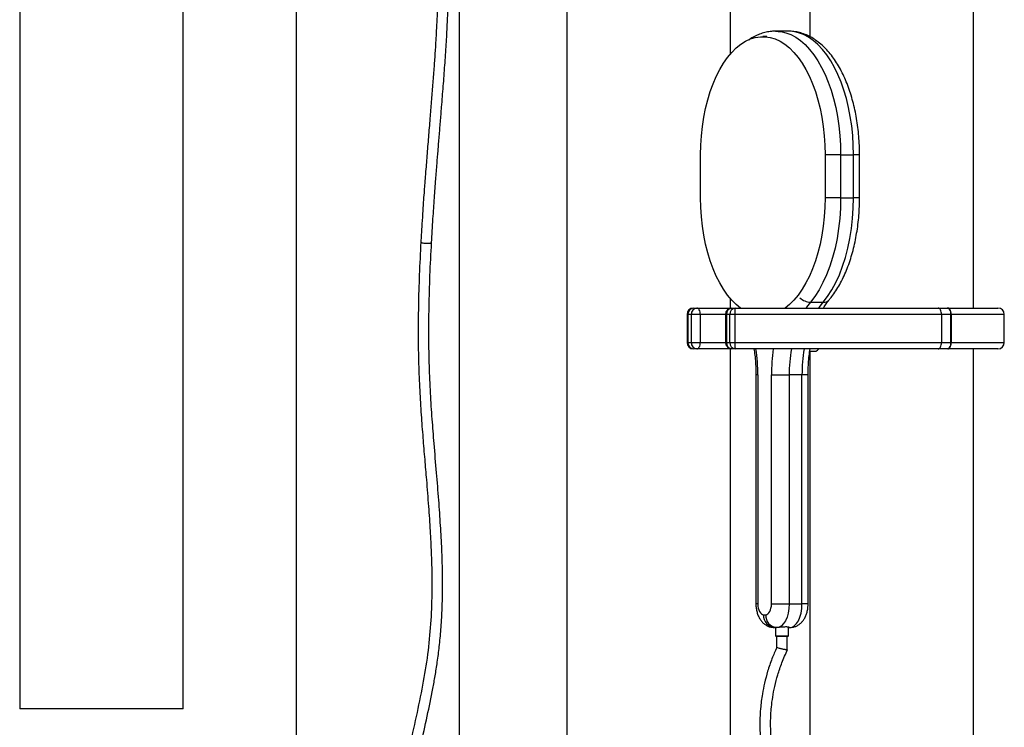
# Model space of a CAD drawing. Units: inches. Extents: x 89.1 to 134.9, y 169 to 221.2.
# Drawn here: x 107.4 to 112, y 215.8 to 219.1 of the extents above; entities that cross this region are included whole.
import ezdxf

# ---------------------------------------------------------------- set-up
doc = ezdxf.new("R2010")
doc.units = ezdxf.units.IN
doc.header["$MEASUREMENT"] = 0
doc.layers.add('Ebene 1', color=7, linetype='Continuous')

# ---------------------------------------------------------------- blocks, each defined once
blk = doc.blocks.new('block 2')
at = {"layer": 'Ebene 1', "color": 7, "lineweight": 25, "true_color": 0xffffff}
for points in [[(107.4022, 220.4975), (107.4022, 215.9112)], [(108.1643, 215.9112), (108.1643, 220.4975)], [(108.6897, 220.4975), (108.6897, 215.4105)], [(109.4517, 215.4105), (109.4517, 220.4975)], [(109.9513, 220.4975), (109.9513, 214.9097)], [(110.7133, 218.963), (110.7133, 220.4975)], [(111.0837, 220.4975), (111.0837, 219.0428)], [(111.8457, 217.7788), (111.8457, 220.4975)], [(110.5745, 218.493), (110.5755, 218.5372), (110.5783, 218.5811), (110.5831, 218.6247), (110.5896, 218.6673), (110.5979, 218.7088), (110.6079, 218.7487), (110.6196, 218.7872), (110.6327, 218.8237), (110.6475, 218.8581), (110.6637, 218.8902), (110.6813, 218.9195), (110.6999, 218.9462), (110.7195, 218.9699), (110.7402, 218.9904), (110.7615, 219.0078), (110.7839, 219.0219), (110.8063, 219.0325), (110.8294, 219.0395), (110.8528, 219.0431), (110.8763, 219.0431), (110.8993, 219.0395), (110.9224, 219.0325), (110.9452, 219.0219), (110.9672, 219.0078), (110.9886, 218.9904), (111.0092, 218.9699), (111.0292, 218.9462), (111.0478, 218.9195), (111.0651, 218.8902), (111.0816, 218.8581), (111.0961, 218.8237), (111.1095, 218.7872), (111.1212, 218.7487), (111.1312, 218.7088), (111.1395, 218.6673), (111.1457, 218.6247), (111.1505, 218.5811), (111.1532, 218.5372), (111.1543, 218.493)], [(110.8825, 219.0436), (110.8646, 219.0436)], [(110.9838, 219.0686), (110.9242, 219.0686)], [(111.2866, 218.493), (111.2855, 218.5379), (111.2831, 218.5829), (111.2783, 218.6273), (111.2718, 218.6707), (111.2635, 218.7131), (111.2535, 218.7543), (111.2421, 218.7937), (111.2287, 218.8313), (111.2139, 218.8667), (111.198, 218.9), (111.1805, 218.9307), (111.1619, 218.9586), (111.1419, 218.9837), (111.1212, 219.0059), (111.0995, 219.0249), (111.0771, 219.0405), (111.0544, 219.0528), (111.0309, 219.0616), (111.0075, 219.0667), (110.9838, 219.0686)], [(110.5745, 218.2926), (110.5745, 218.493)], [(111.1543, 218.493), (111.1543, 218.2926)], [(111.1725, 218.493), (111.1543, 218.493)], [(111.227, 218.493), (111.1725, 218.493)], [(111.227, 218.493), (111.227, 218.2926)], [(111.227, 218.493), (111.2866, 218.493)], [(111.2866, 218.2926), (111.2866, 218.493)], [(111.3152, 218.493), (111.2866, 218.493)], [(111.3152, 218.2926), (111.3152, 218.493)], [(110.7602, 217.7788), (110.7402, 217.795), (110.7195, 217.8156), (110.6999, 217.8392), (110.6813, 217.8659), (110.6637, 217.8954), (110.6475, 217.9273), (110.6327, 217.9617), (110.6196, 217.9982), (110.6079, 218.0366), (110.5979, 218.0766), (110.5896, 218.1181), (110.5831, 218.1608), (110.5783, 218.2041), (110.5755, 218.2482), (110.5745, 218.2926)], [(111.1543, 218.2926), (111.1532, 218.2482), (111.1505, 218.2041), (111.1457, 218.1608), (111.1395, 218.1181), (111.1312, 218.0766), (111.1212, 218.0366), (111.1095, 217.9982), (111.0961, 217.9617), (111.0816, 217.9273), (111.0651, 217.8954), (111.0478, 217.8659), (111.0292, 217.8392), (111.0092, 217.8156), (110.9886, 217.795), (110.9686, 217.7788)], [(111.227, 218.2926), (111.2259, 218.2442), (111.2228, 218.1963), (111.2173, 218.149), (111.2101, 218.1026), (111.2008, 218.0577), (111.1894, 218.0144), (111.176, 217.9731), (111.1612, 217.934), (111.1443, 217.8975), (111.1264, 217.8637), (111.1067, 217.833), (111.0857, 217.8055)], [(111.1453, 217.8055), (111.166, 217.833), (111.186, 217.8637), (111.2042, 217.8975), (111.2208, 217.934), (111.2356, 217.9731), (111.249, 218.0144), (111.26, 218.0577), (111.2697, 218.1026), (111.2769, 218.149), (111.2824, 218.1963), (111.2855, 218.2442), (111.2866, 218.2926)], [(111.1725, 218.2926), (111.1543, 218.2926)], [(111.227, 218.2926), (111.1725, 218.2926)], [(111.227, 218.2926), (111.2866, 218.2926)], [(111.3152, 218.2926), (111.2866, 218.2926)], [(110.7133, 217.7788), (110.7133, 217.8224)], [(111.0857, 217.8055), (111.0682, 217.7822), (111.0657, 217.7788)], [(111.0857, 217.8055), (111.1453, 217.8055)], [(111.1253, 217.7788), (111.1278, 217.7822), (111.1453, 217.8055)], [(110.5411, 217.7788), (110.5569, 217.7788)], [(110.5731, 217.7486), (110.5724, 217.7545), (110.5717, 217.7602), (110.5703, 217.7653), (110.5683, 217.7698), (110.5659, 217.7736), (110.5631, 217.7764), (110.56, 217.7781), (110.5569, 217.7788)], [(110.5569, 217.7788), (110.7205, 217.7788)], [(110.7205, 217.7788), (110.7364, 217.7788)], [(110.7364, 217.7788), (111.681, 217.7788)], [(111.6969, 217.7486), (111.6965, 217.7545), (111.6959, 217.7602), (111.6941, 217.7653), (111.6924, 217.7698), (111.69, 217.7736), (111.6872, 217.7764), (111.6841, 217.7781), (111.681, 217.7788)], [(111.681, 217.7788), (111.7238, 217.7788)], [(111.7262, 217.7788), (111.7238, 217.7788)], [(111.7238, 217.7788), (111.7269, 217.7781), (111.73, 217.7764), (111.7327, 217.7736), (111.7348, 217.7698), (111.7368, 217.7653), (111.7382, 217.7602), (111.7393, 217.7545), (111.7396, 217.7486)], [(111.7262, 217.7788), (111.9594, 217.7788)], [(110.5111, 217.7486), (110.5111, 217.6184)], [(110.5156, 217.7486), (110.5111, 217.7486)], [(110.5314, 217.7486), (110.5156, 217.7486)], [(110.5156, 217.7486), (110.5156, 217.6184)], [(110.5731, 217.7486), (110.5314, 217.7486)], [(110.5314, 217.6184), (110.5314, 217.7486)], [(110.5731, 217.7486), (110.5731, 217.6184)], [(110.6902, 217.7486), (110.5731, 217.7486)], [(110.6902, 217.7486), (110.6902, 217.6184)], [(110.6951, 217.7486), (110.6902, 217.7486)], [(110.7109, 217.7486), (110.6951, 217.7486)], [(110.6951, 217.7486), (110.6951, 217.6184)], [(110.7336, 217.7486), (110.7109, 217.7486)], [(110.7109, 217.6184), (110.7109, 217.7486)], [(111.6969, 217.7486), (110.7336, 217.7486)], [(110.7336, 217.7486), (110.7336, 217.6184)], [(111.6969, 217.7486), (111.6969, 217.6184)], [(111.7396, 217.7486), (111.6969, 217.7486)], [(111.7396, 217.6184), (111.7396, 217.7486)], [(111.742, 217.7486), (111.742, 217.6184)], [(111.9894, 217.7486), (111.742, 217.7486)], [(111.9894, 217.6184), (111.9894, 217.7486)], [(110.5111, 217.6184), (110.5156, 217.6184)], [(110.5156, 217.6184), (110.5314, 217.6184)], [(110.5314, 217.6184), (110.5731, 217.6184)], [(110.5569, 217.5884), (110.56, 217.589), (110.5631, 217.5907), (110.5659, 217.5934), (110.5683, 217.5972), (110.5703, 217.6017), (110.5717, 217.607), (110.5724, 217.6126), (110.5731, 217.6184)], [(110.5731, 217.6184), (110.6902, 217.6184)], [(110.6902, 217.6184), (110.6951, 217.6184)], [(110.6951, 217.6184), (110.7109, 217.6184)], [(110.7109, 217.6184), (110.7336, 217.6184)], [(110.7336, 217.6184), (111.6969, 217.6184)], [(111.681, 217.5884), (111.6841, 217.589), (111.6872, 217.5907), (111.69, 217.5934), (111.6924, 217.5972), (111.6941, 217.6017), (111.6959, 217.607), (111.6965, 217.6126), (111.6969, 217.6184)], [(111.6969, 217.6184), (111.7396, 217.6184)], [(111.7396, 217.6184), (111.7393, 217.6126), (111.7382, 217.607), (111.7368, 217.6017), (111.7348, 217.5972), (111.7327, 217.5934), (111.73, 217.5907), (111.7269, 217.589), (111.7238, 217.5884)], [(111.742, 217.6184), (111.9894, 217.6184)], [(110.5569, 217.5884), (110.5411, 217.5884)], [(110.7205, 217.5884), (110.5569, 217.5884)], [(110.7133, 214.9097), (110.7133, 217.5884)], [(110.7364, 217.5884), (110.7205, 217.5884)], [(111.681, 217.5884), (110.7364, 217.5884)], [(111.1112, 217.5769), (111.0826, 217.5769)], [(111.0837, 217.5769), (111.0837, 213.7311)], [(111.7238, 217.5884), (111.681, 217.5884)], [(111.7262, 217.5884), (111.7238, 217.5884)], [(111.9594, 217.5884), (111.7262, 217.5884)], [(111.8457, 213.7311), (111.8457, 217.5884)], [(110.8325, 217.4667), (110.8325, 216.3999)], [(110.8411, 217.4667), (110.8325, 217.4667)], [(110.8411, 217.4667), (110.8411, 216.3999)], [(110.9045, 217.4667), (110.9872, 217.4667)], [(110.9045, 216.3999), (110.9045, 217.4667)], [(111.0468, 217.4667), (110.9872, 217.4667)], [(110.9872, 217.4667), (110.9872, 216.3999)], [(111.0468, 216.3999), (111.0468, 217.4667)], [(111.0754, 217.4667), (111.0468, 217.4667)], [(111.0754, 216.3999), (111.0754, 217.4667)], [(110.8411, 216.3999), (110.8325, 216.3999)], [(110.8411, 216.3999), (110.8418, 216.3902), (110.8432, 216.3808), (110.8456, 216.3722), (110.849, 216.3646), (110.8532, 216.3584), (110.8577, 216.3537), (110.8625, 216.3508), (110.8677, 216.3498)], [(110.8783, 216.3498), (110.8835, 216.3508), (110.8883, 216.3537), (110.8928, 216.3584), (110.8969, 216.3646), (110.9, 216.3722), (110.9024, 216.3808), (110.9042, 216.3902), (110.9045, 216.3999)], [(110.9045, 216.3999), (110.9872, 216.3999)], [(110.9872, 216.3999), (110.9862, 216.3785), (110.9831, 216.3577), (110.9775, 216.3387), (110.9703, 216.322), (110.9614, 216.3084), (110.9514, 216.2983), (110.9407, 216.2919), (110.9293, 216.2898)], [(110.9872, 216.3999), (111.0468, 216.3999)], [(110.9889, 216.2898), (111.0003, 216.2919), (111.011, 216.2983), (111.0213, 216.3084), (111.0299, 216.322), (111.0372, 216.3387), (111.0423, 216.3577), (111.0458, 216.3785), (111.0468, 216.3999)], [(111.0754, 216.3999), (111.0468, 216.3999)], [(110.8677, 216.3498), (110.8783, 216.3498)], [(110.9242, 216.2898), (110.9186, 216.2898)], [(110.9238, 216.2898), (110.9238, 216.2511)], [(110.9293, 216.2898), (110.9242, 216.2898)], [(110.9307, 216.2898), (110.9293, 216.2898)], [(110.9838, 216.2511), (110.9838, 216.2917)], [(110.9838, 216.2898), (110.9875, 216.2898)], [(110.9889, 216.2898), (110.9875, 216.2898)], [(110.9238, 216.2511), (110.9262, 216.2485)], [(110.9238, 216.2511), (110.9838, 216.2511)], [(110.9813, 216.2485), (110.9262, 216.2485)], [(110.9283, 216.2485), (110.9283, 216.1966)], [(110.9782, 216.1859), (110.9782, 216.2485)], [(110.9813, 216.2485), (110.9838, 216.2511)], [(108.1643, 215.9112), (107.4022, 215.9112)]]:
    blk.add_lwpolyline(points, dxfattribs=at)
for points, knots in [([(109.2912, 220.1616), (109.2922, 220.1494), (109.2936, 220.1371), (109.2946, 220.1247), (109.296, 220.1111), (109.2974, 220.0977), (109.2988, 220.0841), (109.3005, 220.0682), (109.3019, 220.0522), (109.3036, 220.0362), (109.3053, 220.0174), (109.3074, 219.9986), (109.3091, 219.9797), (109.3112, 219.9592), (109.3129, 219.9385), (109.3149, 219.9178), (109.317, 219.8975), (109.3187, 219.877), (109.3208, 219.8565), (109.3225, 219.8376), (109.3242, 219.8185), (109.326, 219.7993), (109.3273, 219.7811), (109.3291, 219.7625), (109.3304, 219.7439), (109.3318, 219.7284), (109.3332, 219.7127), (109.3342, 219.6968), (109.3353, 219.6819), (109.3363, 219.6669), (109.3373, 219.6517), (109.3387, 219.6369), (109.3394, 219.6221), (109.3404, 219.6071), (109.3415, 219.5925), (109.3422, 219.5778), (109.3432, 219.5632), (109.3446, 219.5363), (109.3456, 219.5091), (109.347, 219.4819), (109.348, 219.4557), (109.3487, 219.4295), (109.3491, 219.4033), (109.3497, 219.3778), (109.3501, 219.3525), (109.3501, 219.3272), (109.3504, 219.3017), (109.3501, 219.2765), (109.3497, 219.2516), (109.3494, 219.2261), (109.3487, 219.2007), (109.3477, 219.1756), (109.347, 219.1501), (109.346, 219.1248), (109.3446, 219.0995), (109.3435, 219.0759), (109.3422, 219.0523), (109.3408, 219.0285), (109.3394, 219.007), (109.338, 218.9853), (109.3367, 218.9636), (109.3353, 218.9408), (109.3336, 218.9179), (109.3318, 218.8948), (109.3298, 218.8695), (109.328, 218.844), (109.326, 218.8185), (109.3239, 218.7925), (109.3218, 218.7667), (109.3198, 218.7407), (109.3177, 218.7146), (109.3156, 218.6886), (109.3136, 218.6626), (109.3112, 218.6333), (109.3087, 218.6041), (109.3063, 218.5748), (109.3039, 218.5457), (109.3015, 218.5165), (109.2991, 218.4874), (109.297, 218.4601), (109.295, 218.4327), (109.2926, 218.4053), (109.2922, 218.3968), (109.2912, 218.3884), (109.2908, 218.38), (109.2901, 218.3707), (109.2895, 218.3613), (109.2888, 218.352), (109.2877, 218.3398), (109.2867, 218.3278), (109.286, 218.3157), (109.2846, 218.3007), (109.2836, 218.2859), (109.2826, 218.2709), (109.2815, 218.2532), (109.2802, 218.2354), (109.2791, 218.2177), (109.2777, 218.1972), (109.2764, 218.1765), (109.275, 218.156), (109.2736, 218.1328), (109.2722, 218.1095), (109.2708, 218.0863)], [0, 0, 0, 0, 1, 1, 1, 2, 2, 2, 3, 3, 3, 4, 4, 4, 5, 5, 5, 6, 6, 6, 7, 7, 7, 8, 8, 8, 9, 9, 9, 10, 10, 10, 11, 11, 11, 12, 12, 12, 13, 13, 13, 14, 14, 14, 15, 15, 15, 16, 16, 16, 17, 17, 17, 18, 18, 18, 19, 19, 19, 20, 20, 20, 21, 21, 21, 22, 22, 22, 23, 23, 23, 24, 24, 24, 25, 25, 25, 26, 26, 26, 27, 27, 27, 28, 28, 28, 29, 29, 29, 30, 30, 30, 31, 31, 31, 32, 32, 32, 33, 33, 33, 34, 34, 34, 34]), ([(109.3211, 218.0835), (109.3232, 218.1204), (109.3253, 218.1572), (109.3277, 218.1941), (109.3298, 218.2268), (109.3322, 218.2597), (109.3342, 218.2926), (109.3363, 218.3212), (109.3387, 218.3496), (109.3408, 218.3784), (109.3425, 218.4027), (109.3446, 218.427), (109.3466, 218.4514), (109.348, 218.4714), (109.3497, 218.4916), (109.3515, 218.5116), (109.3532, 218.5338), (109.3549, 218.556), (109.3566, 218.5782), (109.3587, 218.6008), (109.3604, 218.6233), (109.3621, 218.6459), (109.3642, 218.669), (109.3659, 218.6921), (109.368, 218.7153), (109.3704, 218.7475), (109.3732, 218.7798), (109.3756, 218.812), (109.3783, 218.8447), (109.3807, 218.8773), (109.3828, 218.9096), (109.3852, 218.9424), (109.3876, 218.9751), (109.3897, 219.0073), (109.3914, 219.0385), (109.3932, 219.0693), (109.3945, 219.1001), (109.3959, 219.1272), (109.3973, 219.1544), (109.398, 219.1815), (109.3987, 219.2044), (109.3994, 219.2271), (109.3997, 219.2502), (109.4, 219.2752), (109.4, 219.3003), (109.4, 219.3256), (109.4, 219.3513), (109.4, 219.3771), (109.3994, 219.403), (109.3987, 219.429), (109.398, 219.455), (109.3969, 219.4812), (109.3959, 219.5074), (109.3945, 219.5335), (109.3932, 219.5594), (109.3918, 219.5859), (109.3904, 219.6121), (109.3887, 219.6381), (109.3866, 219.6684), (109.3842, 219.6984), (109.3821, 219.728), (109.3797, 219.7587), (109.377, 219.789), (109.3742, 219.819), (109.3718, 219.8489), (109.369, 219.8786), (109.3663, 219.908), (109.3649, 219.9211), (109.3635, 219.9342), (109.3625, 219.9473), (109.3608, 219.9633), (109.3594, 219.9792), (109.3577, 219.995), (109.3559, 220.0145), (109.3539, 220.0338), (109.3522, 220.0532), (109.3501, 220.072), (109.3484, 220.0908), (109.3463, 220.1096), (109.3446, 220.127), (109.3429, 220.1444), (109.3408, 220.1616)], [0, 0, 0, 0, 1, 1, 1, 2, 2, 2, 3, 3, 3, 4, 4, 4, 5, 5, 5, 6, 6, 6, 7, 7, 7, 8, 8, 8, 9, 9, 9, 10, 10, 10, 11, 11, 11, 12, 12, 12, 13, 13, 13, 14, 14, 14, 15, 15, 15, 16, 16, 16, 17, 17, 17, 18, 18, 18, 19, 19, 19, 20, 20, 20, 21, 21, 21, 22, 22, 22, 23, 23, 23, 24, 24, 24, 25, 25, 25, 26, 26, 26, 27, 27, 27, 27]), ([(110.9238, 219.0683), (110.9176, 219.0683), (110.9114, 219.0683), (110.9055, 219.0678), (110.8969, 219.0671), (110.8887, 219.0657), (110.8804, 219.064), (110.8721, 219.0621), (110.8639, 219.0598), (110.8556, 219.0569), (110.8473, 219.0542), (110.8394, 219.0507), (110.8315, 219.0469), (110.8236, 219.0431), (110.8156, 219.039), (110.8081, 219.034), (110.8046, 219.0319), (110.8015, 219.0297), (110.7984, 219.0275)], [0, 0, 0, 0, 1, 1, 1, 2, 2, 2, 3, 3, 3, 4, 4, 4, 5, 5, 5, 6, 6, 6, 6]), ([(110.9238, 219.0686), (110.9242, 219.0686), (110.9479, 219.0667), (110.9479, 219.0667), (110.9479, 219.0667), (110.9713, 219.0616), (110.9713, 219.0616), (110.9713, 219.0616), (110.9948, 219.0528), (110.9948, 219.0528), (110.9948, 219.0528), (111.0175, 219.0405), (111.0175, 219.0405), (111.0175, 219.0405), (111.0399, 219.0249), (111.0399, 219.0249), (111.0399, 219.0249), (111.0616, 219.0059), (111.0616, 219.0059), (111.0616, 219.0059), (111.0823, 218.9837), (111.0823, 218.9837), (111.0823, 218.9837), (111.1023, 218.9586), (111.1023, 218.9586), (111.1023, 218.9586), (111.1209, 218.9307), (111.1209, 218.9307), (111.1209, 218.9307), (111.1384, 218.9), (111.1384, 218.9), (111.1384, 218.9), (111.1543, 218.8667), (111.1543, 218.8667), (111.1543, 218.8667), (111.1691, 218.8313), (111.1691, 218.8313), (111.1691, 218.8313), (111.1825, 218.7937), (111.1825, 218.7937), (111.1825, 218.7937), (111.1939, 218.7543), (111.1939, 218.7543), (111.1939, 218.7543), (111.2039, 218.7131), (111.2039, 218.7131), (111.2039, 218.7131), (111.2122, 218.6707), (111.2122, 218.6707), (111.2122, 218.6707), (111.2187, 218.6273), (111.2187, 218.6273), (111.2187, 218.6273), (111.2232, 218.5829), (111.2232, 218.5829), (111.2232, 218.5829), (111.2263, 218.5379), (111.2263, 218.5379), (111.2263, 218.5379), (111.227, 218.493), (111.227, 218.493)], [0, 0, 0, 0, 1, 1, 1, 2, 2, 2, 3, 3, 3, 4, 4, 4, 5, 5, 5, 6, 6, 6, 7, 7, 7, 8, 8, 8, 9, 9, 9, 10, 10, 10, 11, 11, 11, 12, 12, 12, 13, 13, 13, 14, 14, 14, 15, 15, 15, 16, 16, 16, 17, 17, 17, 18, 18, 18, 19, 19, 19, 20, 20, 20, 20]), ([(111.3152, 218.493), (111.3152, 218.5004), (111.3152, 218.5079), (111.3148, 218.5153), (111.3145, 218.5295), (111.3141, 218.5438), (111.3131, 218.5577), (111.3121, 218.5718), (111.311, 218.586), (111.3097, 218.5997), (111.3079, 218.6137), (111.3062, 218.6277), (111.3041, 218.6413), (111.3024, 218.655), (111.3, 218.6685), (111.2973, 218.6821), (111.2948, 218.6954), (111.2921, 218.7086), (111.2886, 218.7217), (111.2855, 218.735), (111.2821, 218.7477), (111.2783, 218.7603), (111.2749, 218.773), (111.2707, 218.7854), (111.2666, 218.7975), (111.2625, 218.8097), (111.2576, 218.8216), (111.2532, 218.8332), (111.2483, 218.8449), (111.2432, 218.8561), (111.238, 218.8671), (111.2328, 218.8781), (111.227, 218.8888), (111.2215, 218.899), (111.2156, 218.9093), (111.2094, 218.9195), (111.2032, 218.9289), (111.1967, 218.9386), (111.1901, 218.9477), (111.1836, 218.9565), (111.1767, 218.9651), (111.1694, 218.9735), (111.1626, 218.9815), (111.1553, 218.9892), (111.1477, 218.9966), (111.1402, 219.0035), (111.1322, 219.0104), (111.1247, 219.0168), (111.1164, 219.0226), (111.1085, 219.0285), (111.1005, 219.0338), (111.0919, 219.0387), (111.084, 219.0433), (111.0754, 219.0474), (111.0671, 219.0512), (111.0589, 219.0548), (111.0502, 219.0578), (111.0416, 219.0604), (111.033, 219.0628), (111.0244, 219.0647), (111.0158, 219.066), (111.0075, 219.0674), (110.9989, 219.0686), (110.9903, 219.0685), (110.9882, 219.0685), (110.9858, 219.0685), (110.9838, 219.0683)], [0, 0, 0, 0, 1, 1, 1, 2, 2, 2, 3, 3, 3, 4, 4, 4, 5, 5, 5, 6, 6, 6, 7, 7, 7, 8, 8, 8, 9, 9, 9, 10, 10, 10, 11, 11, 11, 12, 12, 12, 13, 13, 13, 14, 14, 14, 15, 15, 15, 16, 16, 16, 17, 17, 17, 18, 18, 18, 19, 19, 19, 20, 20, 20, 21, 21, 21, 22, 22, 22, 22]), ([(111.1746, 217.8179), (111.1781, 217.8224), (111.1818, 217.8268), (111.1856, 217.8317), (111.1922, 217.8403), (111.1987, 217.8494), (111.2049, 217.8591), (111.2111, 217.8685), (111.217, 217.8785), (111.2228, 217.8889), (111.2284, 217.8992), (111.2339, 217.9099), (111.239, 217.9209), (111.2442, 217.9317), (111.2494, 217.9431), (111.2542, 217.9548), (111.259, 217.9665), (111.2635, 217.9784), (111.2676, 217.9907), (111.2718, 218.0029), (111.2756, 218.0153), (111.2793, 218.028), (111.2831, 218.0406), (111.2866, 218.0537), (111.2893, 218.0668), (111.2928, 218.0799), (111.2955, 218.0931), (111.2979, 218.1066), (111.3004, 218.12), (111.3028, 218.1338), (111.3048, 218.1474), (111.3069, 218.1612), (111.3086, 218.1751), (111.31, 218.1891), (111.3114, 218.203), (111.3124, 218.217), (111.3131, 218.2311), (111.3141, 218.2452), (111.3145, 218.2594), (111.3148, 218.2735), (111.3152, 218.2799), (111.3152, 218.2862), (111.3152, 218.2926)], [0, 0, 0, 0, 1, 1, 1, 2, 2, 2, 3, 3, 3, 4, 4, 4, 5, 5, 5, 6, 6, 6, 7, 7, 7, 8, 8, 8, 9, 9, 9, 10, 10, 10, 11, 11, 11, 12, 12, 12, 13, 13, 13, 14, 14, 14, 14]), ([(109.2708, 218.0863), (109.2684, 218.0354), (109.266, 217.9846), (109.264, 217.9336), (109.2619, 217.8852), (109.2605, 217.8368), (109.2598, 217.7881), (109.2588, 217.7421), (109.2584, 217.6959), (109.2584, 217.6498), (109.2588, 217.6062), (109.2595, 217.5626), (109.2605, 217.5189), (109.2619, 217.4777), (109.2636, 217.4365), (109.2657, 217.3953), (109.2677, 217.3573), (109.2702, 217.3192), (109.2726, 217.2811), (109.275, 217.2453), (109.2777, 217.2095), (109.2808, 217.1738), (109.2833, 217.1402), (109.286, 217.1066), (109.2891, 217.0731), (109.2915, 217.0415), (109.2943, 217.01), (109.297, 216.9785), (109.3005, 216.937), (109.3036, 216.8953), (109.3067, 216.8538), (109.3094, 216.8161), (109.3122, 216.7783), (109.3143, 216.7406), (109.3163, 216.7065), (109.318, 216.6724), (109.3194, 216.6383), (109.3208, 216.6076), (109.3215, 216.5771), (109.3222, 216.5463), (109.3225, 216.5189), (109.3225, 216.4917), (109.3225, 216.4643), (109.3218, 216.4178), (109.3205, 216.3713), (109.3177, 216.3246), (109.3146, 216.2774), (109.3105, 216.2302), (109.3046, 216.1832), (109.2988, 216.1353), (109.2912, 216.0874), (109.2826, 216.0399), (109.2736, 215.991), (109.2636, 215.9425), (109.2533, 215.8941), (109.2426, 215.8445), (109.2316, 215.7953), (109.2202, 215.7458), (109.2109, 215.705), (109.2019, 215.6644), (109.193, 215.6235), (109.1837, 215.582), (109.1751, 215.5407), (109.1668, 215.499), (109.1585, 215.457), (109.151, 215.4148), (109.1444, 215.3724), (109.1375, 215.3295), (109.132, 215.2866), (109.1275, 215.2435), (109.1231, 215.2001), (109.1196, 215.1565), (109.1179, 215.113), (109.1158, 215.069), (109.1151, 215.0249), (109.1162, 214.9808), (109.1172, 214.9359), (109.12, 214.8906), (109.1244, 214.8456), (109.1279, 214.8136), (109.132, 214.7815), (109.1372, 214.7495), (109.1427, 214.7171), (109.1489, 214.6849), (109.1565, 214.6529), (109.1641, 214.6203), (109.1727, 214.5881), (109.1827, 214.5561), (109.1926, 214.5235), (109.204, 214.4913), (109.2164, 214.4596), (109.2288, 214.4288), (109.2423, 214.3985), (109.2567, 214.3687), (109.2677, 214.3461), (109.2798, 214.3235), (109.2922, 214.3016), (109.3036, 214.2815), (109.3153, 214.2615), (109.328, 214.242), (109.3394, 214.2243), (109.3511, 214.2067), (109.3632, 214.1895), (109.3742, 214.1742), (109.3856, 214.159), (109.3969, 214.144), (109.4073, 214.1308), (109.418, 214.1179), (109.4286, 214.1049), (109.4397, 214.0918), (109.451, 214.0789), (109.4627, 214.0663), (109.4758, 214.0522), (109.4893, 214.0381), (109.503, 214.0245), (109.5182, 214.0093), (109.5337, 213.9947), (109.5499, 213.9806), (109.5675, 213.9649), (109.5854, 213.9499), (109.6036, 213.9356), (109.6185, 213.9241), (109.6336, 213.913), (109.6488, 213.9025), (109.665, 213.8913), (109.6815, 213.8807), (109.6984, 213.8705), (109.7156, 213.86), (109.7335, 213.85), (109.7514, 213.8407), (109.7694, 213.8316), (109.788, 213.823), (109.8062, 213.8152), (109.829, 213.8057), (109.8517, 213.7973), (109.8751, 213.7902), (109.8961, 213.7837), (109.9175, 213.7782), (109.9392, 213.7737), (109.9585, 213.7697), (109.9781, 213.7666), (109.9978, 213.7644), (110.0109, 213.7628), (110.0243, 213.7618), (110.0377, 213.7609), (110.0501, 213.7606), (110.0622, 213.7603), (110.0746, 213.7603), (110.086, 213.7603), (110.0973, 213.7606), (110.1087, 213.7609), (110.1218, 213.7618), (110.1352, 213.7627), (110.148, 213.764), (110.1638, 213.7658), (110.18, 213.7678), (110.1955, 213.7704), (110.2141, 213.7735), (110.2324, 213.7771), (110.2506, 213.7814), (110.2713, 213.7864), (110.292, 213.7921), (110.312, 213.7985), (110.335, 213.8057), (110.3574, 213.8138), (110.3795, 213.823), (110.3988, 213.8307), (110.4177, 213.8391), (110.4367, 213.8483), (110.4553, 213.8572), (110.4735, 213.8669), (110.4914, 213.877), (110.5076, 213.8863), (110.5235, 213.8958), (110.5393, 213.906), (110.5531, 213.9149), (110.5669, 213.9242), (110.5803, 213.9337), (110.5924, 213.9423), (110.6041, 213.9509), (110.6155, 213.9599), (110.6268, 213.9687), (110.6375, 213.9775), (110.6482, 213.9866), (110.6575, 213.9945), (110.6668, 214.0026), (110.6758, 214.0107), (110.684, 214.0183), (110.6923, 214.026), (110.7002, 214.034), (110.7078, 214.0412), (110.715, 214.0488), (110.7223, 214.0562), (110.7305, 214.0648), (110.7385, 214.0734), (110.7464, 214.0822), (110.756, 214.0929), (110.7653, 214.1037), (110.7746, 214.1148), (110.785, 214.1277), (110.7956, 214.1408), (110.8056, 214.1544), (110.817, 214.1697), (110.828, 214.1855), (110.8387, 214.2016), (110.8504, 214.219), (110.8615, 214.2367), (110.8721, 214.255), (110.8832, 214.2737), (110.8938, 214.293), (110.9038, 214.3125), (110.9124, 214.3296), (110.9211, 214.347), (110.929, 214.3645), (110.9359, 214.3797), (110.9424, 214.3952), (110.9486, 214.4107), (110.9541, 214.4241), (110.9593, 214.4376), (110.9641, 214.451), (110.9689, 214.4641), (110.9734, 214.4773), (110.9779, 214.4904), (110.9831, 214.5061), (110.9879, 214.5221), (110.9924, 214.538), (110.9979, 214.5566), (111.0027, 214.575), (111.0072, 214.5938), (111.0123, 214.6152), (111.0172, 214.6365), (111.0213, 214.6579), (111.0247, 214.6765), (111.0278, 214.6951), (111.0309, 214.7135), (111.0334, 214.73), (111.0354, 214.7468), (111.0375, 214.7633), (111.0392, 214.7772), (111.0406, 214.7912), (111.0416, 214.8053), (111.0427, 214.8167), (111.0437, 214.8282), (111.0444, 214.8398), (111.0447, 214.8487), (111.0454, 214.8577), (111.0458, 214.8668), (111.0465, 214.8782), (111.0468, 214.8897), (111.0468, 214.9013), (111.0471, 214.9163), (111.0471, 214.9312), (111.0471, 214.9464), (111.0471, 214.9648), (111.0465, 214.9833), (111.0458, 215.0017), (111.0447, 215.0222), (111.0434, 215.0425), (111.0416, 215.0628), (111.0382, 215.1026), (111.033, 215.1423), (111.0261, 215.1815), (111.0196, 215.2196), (111.0117, 215.2575), (111.003, 215.295), (110.9948, 215.3304), (110.9858, 215.3655), (110.9769, 215.4003), (110.9686, 215.4322), (110.9603, 215.4639), (110.9524, 215.4955), (110.9496, 215.5074), (110.9465, 215.5193), (110.9438, 215.531), (110.9407, 215.5434), (110.9379, 215.5558), (110.9352, 215.5682), (110.9317, 215.5832), (110.9286, 215.598), (110.9255, 215.613), (110.9221, 215.6306), (110.9186, 215.6483), (110.9159, 215.6659), (110.9124, 215.6861), (110.9097, 215.7066), (110.9073, 215.7269), (110.9052, 215.746), (110.9035, 215.7651), (110.9021, 215.7844), (110.9011, 215.8058), (110.9004, 215.8271), (110.9007, 215.8483), (110.9011, 215.8723), (110.9021, 215.8959), (110.9045, 215.9196), (110.9059, 215.9351), (110.908, 215.9506), (110.9104, 215.9661), (110.9131, 215.9827), (110.9162, 215.9992), (110.92, 216.0158), (110.9242, 216.0337), (110.9286, 216.0514), (110.9341, 216.069), (110.9397, 216.0881), (110.9462, 216.1072), (110.9534, 216.126), (110.9614, 216.1467), (110.9703, 216.1672), (110.9793, 216.1873)], [0, 0, 0, 0, 1, 1, 1, 2, 2, 2, 3, 3, 3, 4, 4, 4, 5, 5, 5, 6, 6, 6, 7, 7, 7, 8, 8, 8, 9, 9, 9, 10, 10, 10, 11, 11, 11, 12, 12, 12, 13, 13, 13, 14, 14, 14, 15, 15, 15, 16, 16, 16, 17, 17, 17, 18, 18, 18, 19, 19, 19, 20, 20, 20, 21, 21, 21, 22, 22, 22, 23, 23, 23, 24, 24, 24, 25, 25, 25, 26, 26, 26, 27, 27, 27, 28, 28, 28, 29, 29, 29, 30, 30, 30, 31, 31, 31, 32, 32, 32, 33, 33, 33, 34, 34, 34, 35, 35, 35, 36, 36, 36, 37, 37, 37, 38, 38, 38, 39, 39, 39, 40, 40, 40, 41, 41, 41, 42, 42, 42, 43, 43, 43, 44, 44, 44, 45, 45, 45, 46, 46, 46, 47, 47, 47, 48, 48, 48, 49, 49, 49, 50, 50, 50, 51, 51, 51, 52, 52, 52, 53, 53, 53, 54, 54, 54, 55, 55, 55, 56, 56, 56, 57, 57, 57, 58, 58, 58, 59, 59, 59, 60, 60, 60, 61, 61, 61, 62, 62, 62, 63, 63, 63, 64, 64, 64, 65, 65, 65, 66, 66, 66, 67, 67, 67, 68, 68, 68, 69, 69, 69, 70, 70, 70, 71, 71, 71, 72, 72, 72, 73, 73, 73, 74, 74, 74, 75, 75, 75, 76, 76, 76, 77, 77, 77, 78, 78, 78, 79, 79, 79, 80, 80, 80, 81, 81, 81, 82, 82, 82, 83, 83, 83, 84, 84, 84, 85, 85, 85, 86, 86, 86, 87, 87, 87, 88, 88, 88, 89, 89, 89, 90, 90, 90, 91, 91, 91, 92, 92, 92, 93, 93, 93, 94, 94, 94, 95, 95, 95, 96, 96, 96, 97, 97, 97, 98, 98, 98, 99, 99, 99, 100, 100, 100, 101, 101, 101, 102, 102, 102, 103, 103, 103, 103]), ([(110.9286, 216.1966), (110.9214, 216.1794), (110.9138, 216.1623), (110.9069, 216.1449), (110.8993, 216.1257), (110.8928, 216.106), (110.8869, 216.086), (110.8814, 216.0679), (110.8766, 216.0497), (110.8725, 216.0314), (110.8683, 216.0145), (110.8649, 215.9977), (110.8621, 215.9806), (110.8583, 215.958), (110.8556, 215.9355), (110.8535, 215.9127), (110.8521, 215.8924), (110.8511, 215.8723), (110.8508, 215.8519), (110.8504, 215.8339), (110.8508, 215.8158), (110.8515, 215.7977), (110.8521, 215.7817), (110.8532, 215.7656), (110.8546, 215.7494), (110.8559, 215.7353), (110.8573, 215.7212), (110.859, 215.7071), (110.8608, 215.6947), (110.8625, 215.6824), (110.8646, 215.6702), (110.8687, 215.643), (110.8739, 215.616), (110.8794, 215.5889), (110.8852, 215.5612), (110.8914, 215.5336), (110.8983, 215.5061), (110.9066, 215.4721), (110.9152, 215.4384), (110.9242, 215.4044), (110.9331, 215.3689), (110.9424, 215.3333), (110.951, 215.2975), (110.96, 215.2594), (110.9682, 215.2211), (110.9751, 215.1827), (110.9793, 215.1602), (110.9827, 215.1374), (110.9855, 215.1149), (110.9886, 215.0933), (110.9906, 215.0718), (110.9924, 215.0501), (110.9941, 215.031), (110.9951, 215.0119), (110.9962, 214.9927), (110.9968, 214.976), (110.9972, 214.9595), (110.9972, 214.943), (110.9972, 214.928), (110.9972, 214.913), (110.9968, 214.8982), (110.9965, 214.8816), (110.9958, 214.8651), (110.9948, 214.8486), (110.9937, 214.8303), (110.9924, 214.812), (110.9903, 214.7938), (110.9879, 214.7704), (110.9851, 214.7471), (110.9817, 214.7238), (110.9779, 214.6982), (110.9734, 214.6729), (110.9679, 214.6475), (110.962, 214.6196), (110.9555, 214.5921), (110.9483, 214.565), (110.9407, 214.5383), (110.9324, 214.5118), (110.9235, 214.4858), (110.9152, 214.4622), (110.9062, 214.4389), (110.8966, 214.416), (110.888, 214.3955), (110.879, 214.3755), (110.8694, 214.3557), (110.8597, 214.3359), (110.8497, 214.3165), (110.8387, 214.2973), (110.8273, 214.2767), (110.8149, 214.2565), (110.8022, 214.2367), (110.7881, 214.215), (110.7729, 214.194), (110.7574, 214.1733), (110.7491, 214.163), (110.7412, 214.1528), (110.7326, 214.1427), (110.725, 214.1334), (110.7168, 214.1239), (110.7085, 214.1149), (110.7019, 214.1075), (110.6954, 214.1003), (110.6885, 214.093), (110.6833, 214.0877), (110.6782, 214.0824), (110.673, 214.0772), (110.6692, 214.0736), (110.6658, 214.07), (110.662, 214.0665), (110.6578, 214.0624), (110.6537, 214.0584), (110.6496, 214.0545), (110.6437, 214.0491), (110.6379, 214.044), (110.632, 214.0388), (110.6248, 214.0321), (110.6172, 214.0257), (110.6096, 214.0193), (110.5989, 214.0105), (110.5883, 214.0021), (110.5776, 213.9938), (110.5645, 213.9838), (110.5514, 213.9742), (110.5376, 213.9649), (110.5238, 213.9554), (110.5097, 213.9461), (110.4952, 213.9373), (110.4818, 213.9292), (110.4684, 213.9213), (110.4542, 213.9137), (110.4418, 213.9068), (110.4287, 213.9001), (110.4157, 213.8937), (110.4039, 213.8879), (110.3919, 213.8824), (110.3795, 213.877), (110.3685, 213.8724), (110.3574, 213.8677), (110.3464, 213.8636), (110.3364, 213.8596), (110.3264, 213.856), (110.3161, 213.8526), (110.3002, 213.8471), (110.2841, 213.8421), (110.2679, 213.8374), (110.2503, 213.8326), (110.2324, 213.8285), (110.2145, 213.8247), (110.1948, 213.8207), (110.1748, 213.8176), (110.1549, 213.8152), (110.1332, 213.8126), (110.1111, 213.8109), (110.0894, 213.8105), (110.0653, 213.8099), (110.0415, 213.8105), (110.0177, 213.8126), (109.9929, 213.8149), (109.9681, 213.8186), (109.9437, 213.8238), (109.9189, 213.829), (109.8948, 213.8359), (109.8706, 213.8441), (109.8462, 213.8526), (109.8221, 213.8624), (109.7986, 213.8733), (109.7745, 213.8846), (109.7511, 213.8972), (109.7284, 213.9108), (109.7049, 213.9248), (109.6822, 213.9397), (109.6601, 213.9558), (109.6378, 213.9721), (109.6157, 213.9893), (109.5947, 214.0076), (109.5733, 214.026), (109.5527, 214.0455), (109.5327, 214.0655), (109.5134, 214.0848), (109.4948, 214.1049), (109.4769, 214.1254), (109.4603, 214.1447), (109.4445, 214.1642), (109.4293, 214.1843), (109.4152, 214.2028), (109.4018, 214.2215), (109.3887, 214.2407), (109.377, 214.2579), (109.3659, 214.2753), (109.3553, 214.293), (109.3456, 214.3087), (109.3363, 214.3246), (109.3277, 214.3406), (109.3198, 214.3547), (109.3122, 214.3692), (109.305, 214.3836), (109.296, 214.4022), (109.287, 214.421), (109.2788, 214.4401), (109.2698, 214.461), (109.2612, 214.4822), (109.2533, 214.5037), (109.2447, 214.527), (109.2364, 214.5507), (109.2292, 214.5747), (109.2212, 214.6007), (109.214, 214.627), (109.2078, 214.6534), (109.2006, 214.6825), (109.1947, 214.7114), (109.1895, 214.7407), (109.182, 214.7836), (109.1765, 214.8269), (109.1723, 214.8703), (109.1685, 214.913), (109.1665, 214.9559), (109.1661, 214.9989), (109.1654, 215.0411), (109.1661, 215.0835), (109.1685, 215.1259), (109.1706, 215.1672), (109.174, 215.2086), (109.1785, 215.2499), (109.183, 215.2902), (109.1885, 215.3304), (109.1947, 215.3705), (109.2009, 215.4096), (109.2081, 215.4483), (109.2154, 215.4871), (109.223, 215.5248), (109.2309, 215.5626), (109.2388, 215.6001), (109.2491, 215.6475), (109.2598, 215.6947), (109.2708, 215.742), (109.2808, 215.787), (109.2912, 215.8321), (109.3008, 215.8774), (109.3101, 215.92), (109.3191, 215.9629), (109.327, 216.0058), (109.3308, 216.0254), (109.3342, 216.045), (109.3377, 216.0647), (109.3411, 216.086), (109.3446, 216.1074), (109.3477, 216.1289), (109.3515, 216.1529), (109.3546, 216.1768), (109.357, 216.2008), (109.3601, 216.2276), (109.3628, 216.2542), (109.3649, 216.281), (109.367, 216.3105), (109.3687, 216.3398), (109.3701, 216.3692), (109.3711, 216.3983), (109.3721, 216.4276), (109.3725, 216.4567), (109.3725, 216.4886), (109.3725, 216.5201), (109.3721, 216.5518), (109.3714, 216.5859), (109.3704, 216.6202), (109.3687, 216.6543), (109.3673, 216.6912), (109.3652, 216.7279), (109.3628, 216.7647), (109.3604, 216.8043), (109.3577, 216.844), (109.3546, 216.8836), (109.3515, 216.9259), (109.348, 216.9685), (109.3442, 217.0109), (109.3404, 217.0565), (109.3367, 217.102), (109.3329, 217.1475), (109.3298, 217.1855), (109.327, 217.2236), (109.3242, 217.2615), (109.3211, 217.3016), (109.3187, 217.3418), (109.3163, 217.3817), (109.3143, 217.4241), (109.3122, 217.4663), (109.3108, 217.5085), (109.3094, 217.5531), (109.3087, 217.5977), (109.3084, 217.6422), (109.3084, 217.689), (109.3087, 217.7359), (109.3094, 217.7827), (109.3105, 217.8318), (109.3118, 217.8809), (109.3136, 217.9299), (109.3156, 217.9812), (109.3184, 218.0323), (109.3211, 218.0835)], [0, 0, 0, 0, 1, 1, 1, 2, 2, 2, 3, 3, 3, 4, 4, 4, 5, 5, 5, 6, 6, 6, 7, 7, 7, 8, 8, 8, 9, 9, 9, 10, 10, 10, 11, 11, 11, 12, 12, 12, 13, 13, 13, 14, 14, 14, 15, 15, 15, 16, 16, 16, 17, 17, 17, 18, 18, 18, 19, 19, 19, 20, 20, 20, 21, 21, 21, 22, 22, 22, 23, 23, 23, 24, 24, 24, 25, 25, 25, 26, 26, 26, 27, 27, 27, 28, 28, 28, 29, 29, 29, 30, 30, 30, 31, 31, 31, 32, 32, 32, 33, 33, 33, 34, 34, 34, 35, 35, 35, 36, 36, 36, 37, 37, 37, 38, 38, 38, 39, 39, 39, 40, 40, 40, 41, 41, 41, 42, 42, 42, 43, 43, 43, 44, 44, 44, 45, 45, 45, 46, 46, 46, 47, 47, 47, 48, 48, 48, 49, 49, 49, 50, 50, 50, 51, 51, 51, 52, 52, 52, 53, 53, 53, 54, 54, 54, 55, 55, 55, 56, 56, 56, 57, 57, 57, 58, 58, 58, 59, 59, 59, 60, 60, 60, 61, 61, 61, 62, 62, 62, 63, 63, 63, 64, 64, 64, 65, 65, 65, 66, 66, 66, 67, 67, 67, 68, 68, 68, 69, 69, 69, 70, 70, 70, 71, 71, 71, 72, 72, 72, 73, 73, 73, 74, 74, 74, 75, 75, 75, 76, 76, 76, 77, 77, 77, 78, 78, 78, 79, 79, 79, 80, 80, 80, 81, 81, 81, 82, 82, 82, 83, 83, 83, 84, 84, 84, 85, 85, 85, 86, 86, 86, 87, 87, 87, 88, 88, 88, 89, 89, 89, 90, 90, 90, 91, 91, 91, 92, 92, 92, 93, 93, 93, 94, 94, 94, 95, 95, 95, 96, 96, 96, 97, 97, 97, 98, 98, 98, 99, 99, 99, 99]), ([(109.2712, 218.0863), (109.2715, 218.0857), (109.2715, 218.0852), (109.2722, 218.0847), (109.2733, 218.0842), (109.275, 218.0835), (109.2771, 218.0832), (109.2795, 218.0826), (109.2819, 218.0821), (109.2846, 218.0816), (109.2877, 218.0813), (109.2912, 218.0809), (109.2943, 218.0807), (109.2974, 218.0804), (109.3008, 218.0804), (109.3039, 218.0804), (109.307, 218.0804), (109.3101, 218.0804), (109.3122, 218.0807), (109.3149, 218.0809), (109.3167, 218.0813), (109.3184, 218.0818), (109.3198, 218.0821), (109.3211, 218.0826), (109.3208, 218.0833), (109.3208, 218.0833), (109.3208, 218.0835), (109.3208, 218.0837)], [0, 0, 0, 0, 1, 1, 1, 2, 2, 2, 3, 3, 3, 4, 4, 4, 5, 5, 5, 6, 6, 6, 7, 7, 7, 8, 8, 8, 9, 9, 9, 9]), ([(111.1474, 217.7788), (111.1495, 217.7821), (111.1512, 217.7853), (111.1532, 217.7884), (111.1574, 217.7955), (111.1619, 217.8017), (111.1663, 217.8075), (111.1691, 217.8112), (111.1719, 217.8144), (111.1746, 217.8179)], [0, 0, 0, 0, 1, 1, 1, 2, 2, 2, 3, 3, 3, 3]), ([(111.742, 217.7486), (111.742, 217.7492), (111.742, 217.7498), (111.742, 217.7504), (111.742, 217.7536), (111.7417, 217.7569), (111.741, 217.7602), (111.7406, 217.7621), (111.7399, 217.764), (111.7393, 217.7657), (111.7382, 217.7684), (111.7372, 217.7709), (111.7358, 217.7729), (111.7341, 217.775), (111.7327, 217.7765), (111.731, 217.7774), (111.7293, 217.7783), (111.7279, 217.7784), (111.7262, 217.7788)], [0, 0, 0, 0, 1, 1, 1, 2, 2, 2, 3, 3, 3, 4, 4, 4, 5, 5, 5, 6, 6, 6, 6]), ([(111.7262, 217.5884), (111.7269, 217.5884), (111.7272, 217.5884), (111.7275, 217.5884), (111.7293, 217.5888), (111.731, 217.5896), (111.7327, 217.591), (111.7344, 217.5926), (111.7358, 217.5943), (111.7372, 217.5967), (111.7379, 217.5981), (111.7386, 217.5996), (111.7393, 217.6014), (111.7403, 217.6043), (111.7413, 217.6074), (111.7417, 217.6107), (111.742, 217.6132), (111.742, 217.6158), (111.742, 217.6184)], [0, 0, 0, 0, 1, 1, 1, 2, 2, 2, 3, 3, 3, 4, 4, 4, 5, 5, 5, 6, 6, 6, 6]), ([(110.8229, 217.5884), (110.8242, 217.5788), (110.8256, 217.5693), (110.827, 217.5598), (110.8284, 217.5481), (110.8294, 217.5364), (110.8301, 217.5245), (110.8311, 217.5126), (110.8318, 217.5008), (110.8322, 217.4889), (110.8322, 217.4815), (110.8322, 217.4741), (110.8325, 217.4667)], [0, 0, 0, 0, 1, 1, 1, 2, 2, 2, 3, 3, 3, 4, 4, 4, 4]), ([(111.0754, 217.4667), (111.0754, 217.4729), (111.0754, 217.4791), (111.0757, 217.4854), (111.0757, 217.4973), (111.0764, 217.5092), (111.0771, 217.5211), (111.0778, 217.533), (111.0788, 217.5447), (111.0802, 217.5564), (111.0816, 217.5671), (111.083, 217.5778), (111.0847, 217.5884)], [0, 0, 0, 0, 1, 1, 1, 2, 2, 2, 3, 3, 3, 4, 4, 4, 4]), ([(110.8325, 216.3999), (110.8325, 216.3963), (110.8325, 216.3926), (110.8325, 216.3892), (110.8332, 216.383), (110.8339, 216.3766), (110.8353, 216.3706), (110.8363, 216.3644), (110.838, 216.3582), (110.8401, 216.3523), (110.8422, 216.3468), (110.8442, 216.3415), (110.8473, 216.3363), (110.8497, 216.3315), (110.8525, 216.3268), (110.8559, 216.3224), (110.859, 216.3182), (110.8625, 216.3144), (110.8663, 216.311), (110.8697, 216.3076), (110.8739, 216.3045), (110.878, 216.3019), (110.8821, 216.2993), (110.8866, 216.2969), (110.8911, 216.2952), (110.8956, 216.2933), (110.9004, 216.2919), (110.9052, 216.291), (110.9097, 216.2903), (110.9142, 216.29), (110.9186, 216.2898)], [0, 0, 0, 0, 1, 1, 1, 2, 2, 2, 3, 3, 3, 4, 4, 4, 5, 5, 5, 6, 6, 6, 7, 7, 7, 8, 8, 8, 9, 9, 9, 10, 10, 10, 10]), ([(110.9889, 216.2898), (110.9937, 216.29), (110.9986, 216.2903), (111.0034, 216.2912), (111.0082, 216.2921), (111.013, 216.2934), (111.0175, 216.2955), (111.022, 216.2974), (111.0261, 216.2996), (111.0303, 216.3022), (111.034, 216.3048), (111.0378, 216.3077), (111.0413, 216.311), (111.0451, 216.3143), (111.0482, 216.3177), (111.0513, 216.3217), (111.0544, 216.3256), (111.0571, 216.3299), (111.0595, 216.3343), (111.0623, 216.3391), (111.0644, 216.3441), (111.0664, 216.3492), (111.0685, 216.3546), (111.0702, 216.3603), (111.0716, 216.3661), (111.073, 216.372), (111.074, 216.378), (111.0747, 216.3842), (111.075, 216.3894), (111.0754, 216.3947), (111.0754, 216.3999)], [0, 0, 0, 0, 1, 1, 1, 2, 2, 2, 3, 3, 3, 4, 4, 4, 5, 5, 5, 6, 6, 6, 7, 7, 7, 8, 8, 8, 9, 9, 9, 10, 10, 10, 10]), ([(110.9886, 216.2902), (110.9886, 216.2903), (110.9889, 216.2903), (110.9889, 216.2903), (110.9889, 216.2905), (110.9879, 216.291), (110.9862, 216.2914), (110.9844, 216.2917), (110.9824, 216.2921), (110.9796, 216.2924), (110.9772, 216.2926), (110.9741, 216.2927), (110.9707, 216.2927), (110.9672, 216.2926), (110.9634, 216.2924), (110.9596, 216.2921), (110.9558, 216.2917), (110.9521, 216.2914), (110.9483, 216.291), (110.9441, 216.2907), (110.9403, 216.2903), (110.9369, 216.29), (110.9348, 216.2898), (110.9328, 216.2898), (110.9307, 216.2898)], [0, 0, 0, 0, 1, 1, 1, 2, 2, 2, 3, 3, 3, 4, 4, 4, 5, 5, 5, 6, 6, 6, 7, 7, 7, 8, 8, 8, 8]), ([(110.9782, 216.1859), (110.9786, 216.1856), (110.9779, 216.1856), (110.9775, 216.1856), (110.9769, 216.1856), (110.9765, 216.1858), (110.9758, 216.1859), (110.9744, 216.1859), (110.9724, 216.1863), (110.97, 216.1866), (110.9686, 216.187), (110.9672, 216.1871), (110.9658, 216.1875), (110.9645, 216.1878), (110.9627, 216.188), (110.961, 216.1884), (110.9589, 216.1889), (110.9565, 216.1894), (110.9541, 216.1899), (110.9521, 216.1904), (110.95, 216.1908), (110.9479, 216.1913), (110.9459, 216.1918), (110.9438, 216.1921), (110.9417, 216.1927), (110.939, 216.1933), (110.9362, 216.194), (110.9341, 216.1947), (110.9321, 216.1952), (110.9307, 216.1958), (110.9297, 216.1959), (110.929, 216.1963), (110.9286, 216.1963), (110.9286, 216.1966)], [0, 0, 0, 0, 1, 1, 1, 2, 2, 2, 3, 3, 3, 4, 4, 4, 5, 5, 5, 6, 6, 6, 7, 7, 7, 8, 8, 8, 9, 9, 9, 10, 10, 10, 11, 11, 11, 11])]:
    blk.add_open_spline(points, degree=3, knots=knots, dxfattribs=at)
for points in [[(111.0372, 217.8267), (111.0502, 217.8138), (111.0675, 217.8062), (111.0857, 217.8055)], [(111.1453, 217.8055), (111.1564, 217.805), (111.167, 217.8094), (111.1746, 217.8179)], [(110.5411, 217.7788), (110.5245, 217.7788), (110.5111, 217.7652), (110.5111, 217.7486)], [(110.5411, 217.7788), (110.5259, 217.7774), (110.5145, 217.764), (110.5156, 217.7486)], [(110.5569, 217.7788), (110.5417, 217.7774), (110.5304, 217.764), (110.5314, 217.7486)], [(110.7205, 217.7788), (110.704, 217.7788), (110.6902, 217.7652), (110.6902, 217.7486)], [(110.7205, 217.7788), (110.705, 217.7774), (110.6937, 217.764), (110.6951, 217.7486)], [(110.7364, 217.7788), (110.7212, 217.7774), (110.7099, 217.764), (110.7109, 217.7486)], [(110.7364, 217.7788), (110.7336, 217.769), (110.7326, 217.7588), (110.7336, 217.7486)], [(111.9894, 217.7486), (111.9894, 217.7652), (111.9759, 217.7788), (111.9594, 217.7788)], [(110.5111, 217.6184), (110.5111, 217.6019), (110.5245, 217.5884), (110.5411, 217.5884)], [(110.5156, 217.6184), (110.5145, 217.6033), (110.5259, 217.5898), (110.5411, 217.5884)], [(110.5314, 217.6184), (110.5304, 217.6033), (110.5417, 217.5898), (110.5569, 217.5884)], [(110.6902, 217.6184), (110.6902, 217.6019), (110.704, 217.5884), (110.7205, 217.5884)], [(110.6951, 217.6184), (110.6937, 217.6033), (110.705, 217.5898), (110.7205, 217.5884)], [(110.7109, 217.6184), (110.7099, 217.6033), (110.7212, 217.5898), (110.7364, 217.5884)], [(110.7336, 217.6184), (110.7326, 217.6084), (110.7336, 217.5983), (110.7364, 217.5884)], [(111.9594, 217.5884), (111.9759, 217.5884), (111.9894, 217.6019), (111.9894, 217.6184)], [(110.8411, 217.4667), (110.8415, 217.5073), (110.8384, 217.5481), (110.8325, 217.5884)], [(110.9131, 217.5884), (110.9073, 217.5481), (110.9045, 217.5073), (110.9045, 217.4667)], [(110.9972, 217.5884), (110.9906, 217.5481), (110.9872, 217.5075), (110.9872, 217.4667)], [(111.0568, 217.5884), (111.0502, 217.5481), (111.0468, 217.5075), (111.0468, 217.4667)], [(111.1112, 217.5769), (111.1167, 217.5795), (111.1212, 217.5834), (111.1247, 217.5884)], [(110.8677, 216.3498), (110.8652, 216.3193), (110.8883, 216.2924), (110.9186, 216.2898)], [(110.8783, 216.3498), (110.8759, 216.3193), (110.8987, 216.2924), (110.9293, 216.2898)]]:
    blk.add_open_spline(points, degree=3, dxfattribs=at)

msp = doc.modelspace()

# ---------------------------------------------------------------- block references
at = {"layer": 'Ebene 1'}
msp.add_blockref('block 2', (0, 0), dxfattribs=at)

doc.saveas('drawing.dxf')
